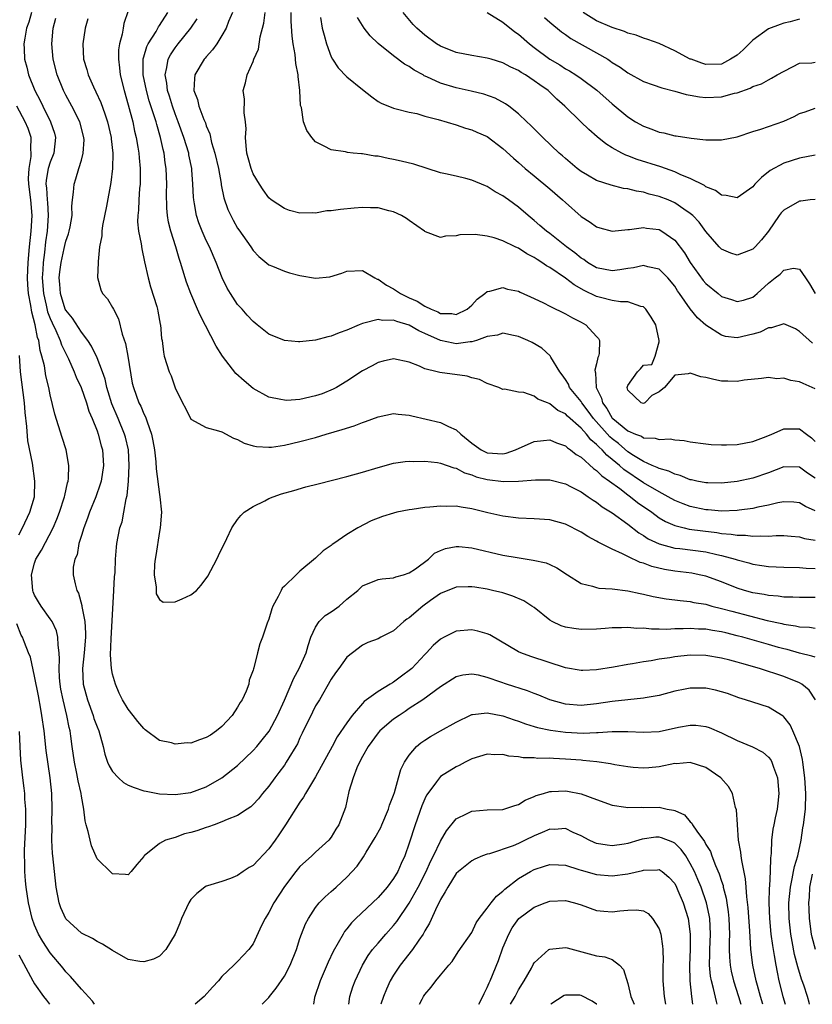
# Model space of a CAD drawing. Units: inches. Extents: x 2514000 to 2517000, y 1530000 to 1533000.
# Drawn here: x 2514459 to 2514561, y 1530000 to 1530126 of the extents above; entities that cross this region are included whole.
import ezdxf

# ---------------------------------------------------------------- set-up
doc = ezdxf.new("R2010")
doc.units = ezdxf.units.IN
doc.header["$MEASUREMENT"] = 0
doc.layers.add('LD25141530_2ft', color=9, linetype='Continuous')

msp = doc.modelspace()

# ---------------------------------------------------------------- linework, layer by layer
at = {"layer": 'LD25141530_2ft'}
for points, elevation in [([(2514460.59, 1530127), (2514460.26, 1530125.74), (2514459.98, 1530125), (2514459.73, 1530123.73), (2514459.64, 1530123), (2514459.67, 1530122.33), (2514459.71, 1530121), (2514459.99, 1530119.99), (2514460.23, 1530119), (2514461.05, 1530117), (2514461.72, 1530115.72), (2514462.04, 1530115), (2514463.03, 1530113), (2514463.53, 1530111.53), (2514463.68, 1530111), (2514463.46, 1530109), (2514463, 1530107.84), (2514462.75, 1530107), (2514462.49, 1530105.51), (2514462.46, 1530105), (2514462.54, 1530104.54), (2514462.61, 1530103), (2514462.65, 1530102.65), (2514462.74, 1530101), (2514462.59, 1530099), (2514462.38, 1530097.62), (2514462.25, 1530096.25), (2514462.09, 1530095), (2514462.05, 1530094.05), (2514461.98, 1530093), (2514462.12, 1530091), (2514462.48, 1530089.52), (2514462.67, 1530088.67), (2514463, 1530087.82), (2514463.25, 1530087.25), (2514463.74, 1530086.26), (2514464.29, 1530085), (2514464.46, 1530084.46), (2514465.34, 1530082.66), (2514466.07, 1530081), (2514466.32, 1530080.32), (2514466.96, 1530079), (2514467.65, 1530077), (2514467.95, 1530075.95), (2514468.36, 1530075), (2514469, 1530073.43), (2514469.16, 1530073), (2514469.53, 1530071.53), (2514469.69, 1530071), (2514469.82, 1530069), (2514469.53, 1530067), (2514469.42, 1530066.58), (2514468.86, 1530065), (2514468.03, 1530063), (2514467.77, 1530062.23), (2514467.29, 1530061), (2514467, 1530060.01), (2514466.68, 1530059), (2514466.44, 1530057.56), (2514466.16, 1530057), (2514465.96, 1530055.96), (2514465.93, 1530055), (2514466.18, 1530053.82), (2514466.41, 1530053), (2514466.64, 1530052.64), (2514467.07, 1530051.07), (2514467.07, 1530050.93), (2514467.43, 1530049), (2514467.53, 1530047.53), (2514467.51, 1530047), (2514467.35, 1530045), (2514467.15, 1530043), (2514467.24, 1530041), (2514467.76, 1530039), (2514468.5, 1530037), (2514468.61, 1530036.61), (2514469, 1530035.54), (2514469.23, 1530035), (2514469.78, 1530033), (2514470.01, 1530032.01), (2514470.35, 1530031), (2514470.54, 1530030.54), (2514471, 1530029.81), (2514471.73, 1530029), (2514472.38, 1530028.38), (2514473, 1530028.06), (2514473.75, 1530027.75), (2514475, 1530027.33), (2514475.29, 1530027.29), (2514477, 1530026.94), (2514479, 1530026.86), (2514481, 1530027.13), (2514483, 1530027.85), (2514485, 1530028.99), (2514487, 1530030.59), (2514489, 1530032.5), (2514489.45, 1530033), (2514490.15, 1530033.85), (2514491.04, 1530034.96), (2514492.11, 1530037), (2514493, 1530038.96), (2514494.22, 1530041.78), (2514494.89, 1530043), (2514495.79, 1530045), (2514496.04, 1530045.96), (2514496.41, 1530047), (2514497, 1530048.28), (2514497.46, 1530049), (2514498.22, 1530049.78), (2514499, 1530050.25), (2514499.44, 1530050.56), (2514500, 1530051), (2514501, 1530051.87), (2514502.42, 1530053), (2514503, 1530053.58), (2514505, 1530054.38), (2514505.51, 1530054.49), (2514507, 1530054.59), (2514507.26, 1530054.74), (2514508.25, 1530055), (2514509, 1530055.25), (2514509.78, 1530055.78), (2514511.45, 1530057), (2514512.25, 1530057.75), (2514513, 1530058.11), (2514513.64, 1530058.36), (2514515, 1530058.64), (2514515.37, 1530058.63), (2514517, 1530058.47), (2514521, 1530057.52), (2514522.81, 1530057.19), (2514524.89, 1530056.89), (2514526.52, 1530056.52), (2514527, 1530056.32), (2514527.9, 1530055.9), (2514529.25, 1530055), (2514531, 1530053.88), (2514532.46, 1530053.54), (2514533, 1530053.35), (2514533.29, 1530053.29), (2514535, 1530053.2), (2514537, 1530052.95), (2514538.6, 1530052.6), (2514539, 1530052.53), (2514540.23, 1530052.23), (2514541.92, 1530051.92), (2514543, 1530051.79), (2514543.69, 1530051.69), (2514545, 1530051.57), (2514545.47, 1530051.47), (2514547, 1530051.22), (2514547.78, 1530051), (2514549, 1530050.7), (2514550.32, 1530050.32), (2514554.87, 1530049.13), (2514556.74, 1530048.74), (2514557, 1530048.67), (2514558.47, 1530048.47), (2514559, 1530048.35), (2514560.28, 1530048.28), (2514561, 1530048.15)], 7584), ([(2514473, 1530127.22), (2514472.43, 1530125.57), (2514472.33, 1530125), (2514472.21, 1530124.22), (2514471.89, 1530123), (2514471.77, 1530122.23), (2514471.74, 1530121), (2514471.89, 1530119.89), (2514471.96, 1530119), (2514472.46, 1530117), (2514473, 1530115.17), (2514473.57, 1530113), (2514473.81, 1530111.81), (2514474.02, 1530111), (2514474.24, 1530109.76), (2514474.35, 1530109), (2514474.39, 1530108.39), (2514474.53, 1530107), (2514474.54, 1530105.46), (2514474.53, 1530105), (2514474.46, 1530104.46), (2514474.36, 1530103), (2514474.3, 1530101.7), (2514474.21, 1530101), (2514474.19, 1530100.19), (2514474.32, 1530099), (2514474.64, 1530097.36), (2514474.74, 1530096.74), (2514475.08, 1530095.08), (2514475.55, 1530093), (2514475.87, 1530091.87), (2514476.64, 1530089.36), (2514476.74, 1530089), (2514476.77, 1530088.77), (2514477.09, 1530087.09), (2514477.13, 1530087), (2514477.27, 1530085.27), (2514477.34, 1530085), (2514477.5, 1530083.5), (2514477.62, 1530083), (2514478.23, 1530081), (2514478.48, 1530080.48), (2514479, 1530078.94), (2514479.96, 1530077), (2514480.33, 1530076.33), (2514481, 1530074.94), (2514483, 1530073.85), (2514484.55, 1530073.45), (2514485, 1530073.29), (2514486.5, 1530072.5), (2514487, 1530072.33), (2514487.86, 1530071.86), (2514489, 1530071.51), (2514489.42, 1530071.42), (2514491, 1530071.33), (2514491.36, 1530071.36), (2514493, 1530071.6), (2514495, 1530072.05), (2514497, 1530072.59), (2514498.35, 1530073), (2514500.41, 1530073.59), (2514501.93, 1530074.07), (2514503, 1530074.48), (2514503.39, 1530074.61), (2514505, 1530075.24), (2514507, 1530075.67), (2514507.57, 1530075.57), (2514509, 1530075.43), (2514509.33, 1530075.33), (2514513, 1530074.49), (2514514.02, 1530073.98), (2514515, 1530073.55), (2514515.59, 1530073), (2514517, 1530071.85), (2514518.21, 1530071), (2514518.72, 1530070.72), (2514519, 1530070.61), (2514521, 1530070.49), (2514521.43, 1530070.57), (2514522.62, 1530071), (2514525, 1530072.07), (2514526.18, 1530072.18), (2514527, 1530072.27), (2514527.88, 1530071.88), (2514529, 1530071.52), (2514529.26, 1530071.26), (2514529.67, 1530071), (2514530.39, 1530070.39), (2514531, 1530070.04), (2514532.61, 1530068.61), (2514533, 1530068.36), (2514533.66, 1530067.66), (2514534.66, 1530067), (2514535.96, 1530066.04), (2514537, 1530065.24), (2514537.35, 1530065), (2514538.25, 1530064.25), (2514540.06, 1530063), (2514541, 1530062.31), (2514541.82, 1530061.82), (2514543, 1530061.31), (2514544.22, 1530061), (2514544.85, 1530060.85), (2514546.61, 1530060.61), (2514548.41, 1530060.41), (2514549, 1530060.3), (2514550.22, 1530060.22), (2514551, 1530060.07), (2514552.07, 1530060.07), (2514553, 1530059.93), (2514554, 1530060), (2514555, 1530059.94), (2514556.01, 1530060.01), (2514557, 1530060.02), (2514557.93, 1530059.93), (2514559, 1530059.86), (2514559.65, 1530059.65), (2514561, 1530059.42)], 7590), ([(2514561, 1530063.19), (2514559.74, 1530063.74), (2514559, 1530064.2), (2514558.28, 1530064.28), (2514557, 1530064.34), (2514556.21, 1530064.21), (2514555, 1530063.91), (2514553.65, 1530063.65), (2514553, 1530063.48), (2514551.26, 1530063.26), (2514551, 1530063.21), (2514549, 1530063.15), (2514547.31, 1530063.31), (2514547, 1530063.32), (2514545, 1530063.75), (2514544.08, 1530064.08), (2514543, 1530064.52), (2514542.15, 1530065), (2514541, 1530065.6), (2514539, 1530066.76), (2514536.47, 1530068.47), (2514535.92, 1530069), (2514535, 1530069.78), (2514534.31, 1530070.31), (2514533.7, 1530071), (2514533.32, 1530071.32), (2514533, 1530071.69), (2514532.27, 1530072.27), (2514531.69, 1530073), (2514531, 1530073.78), (2514529.29, 1530075.29), (2514529, 1530075.6), (2514528.05, 1530076.05), (2514527, 1530076.9), (2514526.91, 1530076.91), (2514526.72, 1530077), (2514525.47, 1530077.47), (2514525, 1530077.85), (2514523.67, 1530078.33), (2514523, 1530078.36), (2514521.22, 1530078.78), (2514521, 1530078.74), (2514520.48, 1530079), (2514519, 1530079.49), (2514517.99, 1530079.99), (2514517, 1530080.22), (2514516.41, 1530080.41), (2514512.9, 1530080.9), (2514512.56, 1530081), (2514511, 1530081.37), (2514510.29, 1530081.71), (2514509, 1530082.21), (2514507, 1530082.66), (2514505.67, 1530082.33), (2514505, 1530082.2), (2514504.23, 1530081.77), (2514503, 1530081.12), (2514501, 1530079.8), (2514499.67, 1530079), (2514499.23, 1530078.77), (2514497.82, 1530078.18), (2514497, 1530077.9), (2514495, 1530077.44), (2514493.33, 1530077.33), (2514493, 1530077.34), (2514492.55, 1530077.45), (2514491, 1530077.76), (2514489, 1530078.85), (2514487.83, 1530079.83), (2514486.79, 1530080.79), (2514485.06, 1530083), (2514484.25, 1530084.25), (2514482.22, 1530088.22), (2514481.89, 1530089), (2514481, 1530091), (2514480.45, 1530092.45), (2514480.27, 1530093), (2514480, 1530094), (2514479.69, 1530095), (2514479.5, 1530095.5), (2514479.09, 1530097), (2514478.46, 1530099), (2514478.17, 1530100.17), (2514478.04, 1530101), (2514477.95, 1530101.95), (2514477.91, 1530103.91), (2514477.92, 1530105), (2514477.85, 1530107), (2514477.74, 1530107.74), (2514477.59, 1530109), (2514477.46, 1530109.46), (2514477.14, 1530111), (2514476.64, 1530112.64), (2514476.56, 1530113), (2514476.38, 1530113.62), (2514475.69, 1530115.69), (2514475.32, 1530117), (2514474.9, 1530119), (2514474.92, 1530121.08), (2514475, 1530121.34), (2514475.37, 1530122.63), (2514475.56, 1530123), (2514476.56, 1530124.56), (2514476.86, 1530125.14), (2514477, 1530125.32), (2514478.07, 1530127)], 7592), ([(2514486.37, 1530127), (2514485.86, 1530125.86), (2514485.53, 1530125), (2514485, 1530124.04), (2514484.33, 1530123), (2514483.8, 1530122.2), (2514483, 1530121.33), (2514482.86, 1530121.14), (2514482.73, 1530121), (2514481.54, 1530119), (2514481.47, 1530118.53), (2514481.41, 1530117), (2514481.85, 1530115.85), (2514482.05, 1530115), (2514482.69, 1530113.31), (2514482.88, 1530112.88), (2514483, 1530112.5), (2514483.45, 1530111.45), (2514483.67, 1530110.33), (2514484.08, 1530109), (2514484.54, 1530107), (2514484.9, 1530105.1), (2514484.92, 1530104.92), (2514485.26, 1530103.26), (2514485.77, 1530101.77), (2514486.12, 1530101), (2514486.42, 1530100.42), (2514487, 1530099.4), (2514487.16, 1530099.16), (2514488.71, 1530097), (2514489, 1530096.54), (2514489.74, 1530095.74), (2514491, 1530094.69), (2514491.49, 1530094.51), (2514493, 1530093.87), (2514493.67, 1530093.67), (2514495, 1530093.32), (2514497, 1530092.98), (2514498.83, 1530093.17), (2514500.38, 1530093.62), (2514501, 1530093.87), (2514503, 1530093.96), (2514504.59, 1530093), (2514504.87, 1530092.87), (2514505, 1530092.85), (2514506.08, 1530092.08), (2514507, 1530091.61), (2514507.37, 1530091.37), (2514507.86, 1530091), (2514509, 1530090.45), (2514510.03, 1530090.03), (2514511, 1530089.39), (2514511.79, 1530089), (2514512.67, 1530088.67), (2514513, 1530088.47), (2514514.44, 1530088.44), (2514515, 1530088.31), (2514516.42, 1530089), (2514517, 1530089.52), (2514517.69, 1530090.31), (2514518.67, 1530091), (2514519, 1530091.28), (2514519.31, 1530091.31), (2514521, 1530091.77), (2514521.59, 1530091.59), (2514523, 1530091.3), (2514523.19, 1530091.19), (2514525, 1530090.37), (2514526.19, 1530089.81), (2514527, 1530089.39), (2514529, 1530088.43), (2514529.9, 1530087.9), (2514531, 1530087.34), (2514531.63, 1530087), (2514533, 1530085.51), (2514533.26, 1530085.26), (2514533.38, 1530085), (2514533.33, 1530083.33), (2514533.25, 1530083), (2514533.16, 1530082.84), (2514533, 1530082.03), (2514532.79, 1530081.21), (2514532.8, 1530081), (2514532.86, 1530080.86), (2514532.95, 1530079), (2514533.63, 1530077.63), (2514533.75, 1530077), (2514534.29, 1530076.29), (2514535, 1530075.06), (2514535.06, 1530075), (2514537, 1530073.42), (2514537.98, 1530073), (2514538.73, 1530072.73), (2514539, 1530072.54), (2514540.5, 1530072.5), (2514541, 1530072.32), (2514542.41, 1530072.41), (2514543, 1530072.29), (2514544.21, 1530072.21), (2514545, 1530072.03), (2514547, 1530071.76), (2514547.68, 1530071.68), (2514549, 1530071.63), (2514549.62, 1530071.62), (2514551, 1530071.68), (2514553, 1530072.07), (2514554.71, 1530072.71), (2514555.45, 1530073), (2514556.51, 1530073.49), (2514557, 1530073.68), (2514558.33, 1530073.67), (2514559, 1530073.7), (2514559.87, 1530073), (2514560.55, 1530072.55), (2514561, 1530072.06)], 7596), ([(2514561, 1530078.81), (2514559.47, 1530079.48), (2514559, 1530079.71), (2514557.86, 1530079.86), (2514557, 1530080.19), (2514556.09, 1530080.09), (2514555, 1530080.26), (2514554.12, 1530080.12), (2514551.9, 1530079.9), (2514551, 1530079.75), (2514549.81, 1530079.81), (2514549, 1530079.81), (2514548, 1530080), (2514547, 1530080.27), (2514546.36, 1530080.36), (2514545, 1530080.81), (2514544.71, 1530080.71), (2514543, 1530080.54), (2514541.71, 1530079), (2514541, 1530078.41), (2514540.06, 1530077.94), (2514539.16, 1530077), (2514539, 1530076.93), (2514538.71, 1530077), (2514537, 1530078.64), (2514536.92, 1530079), (2514537, 1530079.22), (2514538.25, 1530081), (2514538.64, 1530081.36), (2514539, 1530081.84), (2514540.06, 1530081.94), (2514540.5, 1530083), (2514541, 1530084.82), (2514541.03, 1530085), (2514540.58, 1530087), (2514540, 1530088), (2514539.32, 1530089), (2514539, 1530089.29), (2514538.66, 1530089.34), (2514537, 1530089.96), (2514536.05, 1530089.95), (2514535, 1530090.14), (2514533.51, 1530090.49), (2514533, 1530090.63), (2514531.41, 1530091.41), (2514530.12, 1530092.12), (2514529, 1530092.96), (2514527, 1530094.33), (2514526.57, 1530094.57), (2514525.98, 1530095), (2514525.37, 1530095.37), (2514525, 1530095.62), (2514524.08, 1530096.08), (2514523, 1530096.8), (2514522.85, 1530096.85), (2514522.57, 1530097), (2514521, 1530097.77), (2514519.86, 1530098.14), (2514519, 1530098.37), (2514517.43, 1530098.57), (2514515.49, 1530098.51), (2514515, 1530098.38), (2514513.63, 1530098.37), (2514513, 1530098.18), (2514511.07, 1530098.93), (2514511, 1530098.94), (2514510.94, 1530099), (2514509, 1530100.35), (2514508.63, 1530100.63), (2514508.01, 1530101), (2514507, 1530101.49), (2514506.39, 1530101.61), (2514505, 1530101.99), (2514504.03, 1530101.97), (2514503, 1530102.04), (2514501.96, 1530101.96), (2514500.21, 1530101.79), (2514499, 1530101.58), (2514498.42, 1530101.58), (2514497, 1530101.31), (2514496.65, 1530101.35), (2514495, 1530101.31), (2514493.66, 1530101.66), (2514493, 1530101.88), (2514491.31, 1530103), (2514491, 1530103.26), (2514490.28, 1530104.28), (2514489.81, 1530105), (2514489, 1530106.35), (2514488.74, 1530107), (2514488.38, 1530108.38), (2514488.19, 1530109), (2514488.09, 1530109.91), (2514488.04, 1530111), (2514488.09, 1530112.1), (2514488.04, 1530113), (2514487.86, 1530114.14), (2514487.88, 1530115.88), (2514487.72, 1530117), (2514488, 1530118), (2514488.22, 1530119), (2514489, 1530120.71), (2514489.1, 1530121), (2514489.68, 1530122.32), (2514489.89, 1530123.89), (2514490.35, 1530125.65), (2514490.52, 1530127)], 7598), ([(2514560.64, 1530084.64), (2514559, 1530086.16), (2514558.47, 1530086.47), (2514557, 1530087.11), (2514555.39, 1530086.61), (2514555, 1530086.61), (2514553.94, 1530086.06), (2514553, 1530085.79), (2514551, 1530085.35), (2514549.53, 1530085.53), (2514549, 1530085.68), (2514547, 1530086.97), (2514545.91, 1530087.91), (2514545, 1530089.06), (2514543.63, 1530091), (2514543.36, 1530091.36), (2514543, 1530091.95), (2514542.12, 1530093), (2514541.58, 1530093.58), (2514541, 1530094.11), (2514539.58, 1530094.42), (2514539, 1530094.61), (2514537.71, 1530094.29), (2514537, 1530094.22), (2514535.97, 1530094.03), (2514535, 1530093.9), (2514533, 1530094.31), (2514531.82, 1530095), (2514531.35, 1530095.35), (2514531, 1530095.55), (2514530.21, 1530096.21), (2514529.13, 1530097), (2514527, 1530098.69), (2514526.57, 1530099), (2514525.74, 1530099.74), (2514525, 1530100.38), (2514524.23, 1530101), (2514523, 1530102.07), (2514521.72, 1530103), (2514521.29, 1530103.29), (2514521, 1530103.51), (2514520.02, 1530104.02), (2514519, 1530104.7), (2514518.78, 1530104.78), (2514517, 1530105.54), (2514516.26, 1530105.74), (2514515, 1530106.02), (2514513.66, 1530106.34), (2514513, 1530106.46), (2514509.57, 1530107.57), (2514507.98, 1530107.98), (2514507, 1530108.19), (2514506.3, 1530108.3), (2514505, 1530108.58), (2514504.58, 1530108.58), (2514503, 1530108.89), (2514502.88, 1530108.88), (2514501.83, 1530109), (2514501.07, 1530109.07), (2514500.85, 1530109.15), (2514499, 1530109.42), (2514498.11, 1530109.89), (2514497, 1530110.44), (2514496.5, 1530111), (2514495.88, 1530111.88), (2514495.43, 1530113), (2514495.18, 1530114.82), (2514495.08, 1530115.08), (2514495, 1530117), (2514494.78, 1530118.78), (2514494.78, 1530119), (2514494.47, 1530120.47), (2514494.4, 1530121.6), (2514494.13, 1530123), (2514493.98, 1530123.98), (2514493.87, 1530125.87), (2514493.89, 1530127)], 7600), ([(2514561, 1530108.71), (2514559, 1530108.36), (2514557, 1530107.72), (2514555.25, 1530106.75), (2514554.13, 1530105.87), (2514553.29, 1530105), (2514553, 1530104.67), (2514551, 1530103.28), (2514549.58, 1530103.58), (2514549, 1530103.59), (2514548.21, 1530104.21), (2514547, 1530104.69), (2514546.83, 1530104.83), (2514545, 1530105.75), (2514543.77, 1530106.23), (2514543, 1530106.59), (2514541.81, 1530107), (2514541.22, 1530107.22), (2514538.19, 1530108.19), (2514537, 1530108.66), (2514536.74, 1530108.74), (2514536.22, 1530109), (2514535, 1530109.65), (2514534.16, 1530110.16), (2514533.07, 1530111.07), (2514532, 1530112), (2514530.96, 1530113), (2514528.91, 1530115), (2514527.9, 1530115.9), (2514526.78, 1530117), (2514525.72, 1530117.72), (2514525, 1530118.26), (2514523.87, 1530119), (2514523.32, 1530119.32), (2514523, 1530119.55), (2514522, 1530120), (2514521, 1530120.55), (2514519.47, 1530121), (2514519, 1530121.15), (2514517, 1530121.48), (2514515, 1530121.88), (2514513, 1530122.68), (2514512.48, 1530123), (2514511, 1530124.08), (2514509.95, 1530125), (2514509.48, 1530125.48), (2514508.2, 1530127)], 7606), ([(2514519, 1530126.98), (2514521, 1530125.76), (2514522.54, 1530124.54), (2514523, 1530124.23), (2514524.39, 1530123), (2514525, 1530122.51), (2514527, 1530121), (2514528.28, 1530120.28), (2514529, 1530119.8), (2514529.53, 1530119.53), (2514530.34, 1530119), (2514531, 1530118.54), (2514533.03, 1530117.03), (2514535, 1530115.28), (2514537, 1530113.63), (2514537.99, 1530113), (2514539, 1530112.43), (2514540.07, 1530112.07), (2514541, 1530111.68), (2514541.59, 1530111.59), (2514543, 1530111.2), (2514543.19, 1530111.19), (2514545.11, 1530110.89), (2514547, 1530110.71), (2514547.31, 1530110.69), (2514549, 1530110.7), (2514551, 1530111.09), (2514553, 1530111.75), (2514554.05, 1530112.05), (2514555, 1530112.41), (2514557, 1530113.1), (2514558.31, 1530113.69), (2514559, 1530114.07), (2514559.72, 1530114.28), (2514561, 1530114.74)], 7608), ([(2514559, 1530126.15), (2514557.79, 1530125.79), (2514557, 1530125.61), (2514556.52, 1530125.48), (2514555, 1530124.9), (2514553, 1530123.47), (2514551.77, 1530122.23), (2514551, 1530121.54), (2514550.17, 1530121), (2514549, 1530120.4), (2514547, 1530120.35), (2514546.49, 1530120.49), (2514545.11, 1530121), (2514545, 1530121.04), (2514543, 1530122.1), (2514541, 1530123.03), (2514539.55, 1530123.55), (2514539, 1530123.72), (2514538.08, 1530124.08), (2514537, 1530124.36), (2514536.57, 1530124.57), (2514535, 1530125.06), (2514533, 1530125.92), (2514531.27, 1530127)], 7612), ([(2514561, 1530052.08), (2514559, 1530052.08), (2514558.13, 1530052.13), (2514557, 1530052.15), (2514556.26, 1530052.26), (2514555, 1530052.34), (2514554.46, 1530052.46), (2514553, 1530052.7), (2514551.94, 1530053), (2514551, 1530053.3), (2514549, 1530054.1), (2514547, 1530054.81), (2514546.14, 1530055), (2514545.19, 1530055.19), (2514543, 1530055.47), (2514541.69, 1530055.69), (2514540.06, 1530056.06), (2514539, 1530056.47), (2514538.58, 1530056.58), (2514537, 1530057.33), (2514536.3, 1530057.7), (2514535, 1530058.26), (2514533.18, 1530059.18), (2514533, 1530059.29), (2514531.87, 1530059.88), (2514531, 1530060.45), (2514529, 1530061.49), (2514527, 1530062.03), (2514525, 1530062.17), (2514523, 1530062.26), (2514521, 1530062.51), (2514519.06, 1530062.94), (2514517.35, 1530063.35), (2514517, 1530063.45), (2514515.64, 1530063.64), (2514515, 1530063.78), (2514513.76, 1530063.76), (2514513, 1530063.8), (2514511.65, 1530063.65), (2514511, 1530063.61), (2514509.36, 1530063.36), (2514509, 1530063.32), (2514507.41, 1530063), (2514507, 1530062.9), (2514505.56, 1530062.44), (2514504.11, 1530061.89), (2514502.39, 1530061), (2514501, 1530060.17), (2514499.33, 1530059), (2514499.13, 1530058.87), (2514499, 1530058.75), (2514497.95, 1530058.05), (2514497, 1530057.13), (2514495, 1530055.45), (2514494.5, 1530055), (2514493, 1530053.56), (2514492.73, 1530053.27), (2514492.59, 1530053), (2514492.2, 1530052.2), (2514491.52, 1530051), (2514491.38, 1530050.62), (2514491, 1530049.3), (2514490.81, 1530048.81), (2514490.19, 1530047), (2514489.86, 1530046.14), (2514489.54, 1530045), (2514489.1, 1530043.1), (2514489.04, 1530042.96), (2514489, 1530042.8), (2514488.49, 1530041.51), (2514488.44, 1530041), (2514488.09, 1530040.09), (2514487.58, 1530039), (2514487.35, 1530038.65), (2514487, 1530038.06), (2514486.31, 1530037), (2514485, 1530035.58), (2514484.31, 1530035), (2514483.53, 1530034.47), (2514483, 1530034.15), (2514482.13, 1530033.87), (2514481, 1530033.45), (2514480.53, 1530033.47), (2514479, 1530033.3), (2514478.52, 1530033.48), (2514477, 1530033.8), (2514475.16, 1530035.16), (2514475, 1530035.3), (2514474.21, 1530036.21), (2514473.63, 1530037), (2514473, 1530037.77), (2514472.26, 1530039), (2514471.84, 1530039.84), (2514471.35, 1530041), (2514471, 1530042.29), (2514470.86, 1530043), (2514470.73, 1530044.73), (2514470.81, 1530046.81), (2514471.17, 1530053), (2514471.25, 1530054.75), (2514471.31, 1530055.31), (2514471.38, 1530057), (2514471.48, 1530058.52), (2514471.55, 1530059), (2514471.93, 1530061), (2514472.22, 1530061.78), (2514472.45, 1530063), (2514472.72, 1530064.72), (2514472.85, 1530065.15), (2514473.02, 1530066.98), (2514473.12, 1530069), (2514473.01, 1530071), (2514472.63, 1530072.63), (2514472.53, 1530073), (2514471.69, 1530075), (2514470.88, 1530076.88), (2514470.44, 1530078.44), (2514470.27, 1530079), (2514470.06, 1530080.06), (2514469.72, 1530081), (2514469, 1530082.79), (2514468.29, 1530084.29), (2514467.82, 1530085), (2514467, 1530086.06), (2514465.84, 1530087.84), (2514465, 1530088.87), (2514464.93, 1530089), (2514464.3, 1530091), (2514464.23, 1530092.23), (2514464.16, 1530093), (2514464.22, 1530093.78), (2514464.39, 1530095), (2514464.79, 1530096.79), (2514464.86, 1530097.14), (2514465, 1530097.71), (2514465.34, 1530098.66), (2514465.44, 1530099), (2514465.54, 1530099.54), (2514465.8, 1530101), (2514465.79, 1530102.21), (2514465.86, 1530103), (2514465.99, 1530103.99), (2514466.05, 1530105), (2514466.3, 1530105.7), (2514466.66, 1530107), (2514467, 1530108.1), (2514467.24, 1530109), (2514467.33, 1530110.67), (2514467.32, 1530111), (2514466.8, 1530113), (2514465.78, 1530115), (2514465, 1530116.41), (2514464.7, 1530117), (2514463.88, 1530119), (2514463.38, 1530121), (2514463.21, 1530123), (2514463.38, 1530125), (2514463.72, 1530126.28)], 7586), ([(2514467.8, 1530126.2), (2514467.47, 1530125), (2514467.19, 1530123), (2514467.27, 1530121), (2514467.69, 1530119.68), (2514467.85, 1530119), (2514468.54, 1530117.46), (2514468.85, 1530116.85), (2514469.49, 1530115.49), (2514469.98, 1530114.02), (2514470.35, 1530113), (2514470.81, 1530111), (2514470.81, 1530110.81), (2514471.01, 1530109), (2514470.97, 1530107), (2514470.77, 1530105.23), (2514470.21, 1530102.21), (2514469.71, 1530099.71), (2514469.61, 1530099), (2514469.61, 1530098.39), (2514469.32, 1530097), (2514469.13, 1530095.13), (2514469.15, 1530095), (2514469.07, 1530093.07), (2514469.48, 1530091.48), (2514469.71, 1530091), (2514470.34, 1530090.34), (2514471, 1530089.24), (2514471.1, 1530089), (2514471.75, 1530087.75), (2514472.21, 1530085.79), (2514472.63, 1530084.63), (2514472.94, 1530083), (2514473.52, 1530079.52), (2514473.65, 1530079), (2514474.37, 1530077), (2514474.59, 1530076.59), (2514475, 1530075.62), (2514475.22, 1530075.22), (2514475.41, 1530074.59), (2514475.99, 1530073), (2514476.16, 1530072.16), (2514476.36, 1530071), (2514476.53, 1530069.47), (2514476.58, 1530068.58), (2514477, 1530065.26), (2514477.06, 1530065), (2514477.27, 1530063), (2514477.1, 1530061), (2514477, 1530060.54), (2514476.54, 1530057.46), (2514476.45, 1530057), (2514476.36, 1530056.36), (2514476.31, 1530055), (2514476.59, 1530053.41), (2514476.56, 1530053), (2514476.56, 1530052.56), (2514477, 1530051.84), (2514477.49, 1530051.49), (2514479, 1530051.52), (2514479.92, 1530051.92), (2514481, 1530052.41), (2514481.73, 1530053), (2514482.35, 1530053.65), (2514483.19, 1530054.81), (2514484.34, 1530057), (2514484.54, 1530057.46), (2514485.64, 1530059.64), (2514486.27, 1530061), (2514487, 1530062.06), (2514487.4, 1530062.6), (2514487.85, 1530063), (2514489, 1530063.76), (2514490.48, 1530064.48), (2514491, 1530064.76), (2514491.56, 1530065), (2514492.65, 1530065.35), (2514494.19, 1530065.81), (2514495.75, 1530066.25), (2514497.34, 1530066.66), (2514501, 1530067.58), (2514503, 1530068.14), (2514505, 1530068.74), (2514507, 1530069.29), (2514508.49, 1530069.51), (2514509, 1530069.54), (2514509.51, 1530069.51), (2514511, 1530069.53), (2514512.63, 1530069.37), (2514513, 1530069.31), (2514514.71, 1530068.71), (2514515, 1530068.67), (2514516.06, 1530068.06), (2514517, 1530067.8), (2514517.56, 1530067.56), (2514519, 1530067.18), (2514521.07, 1530066.93), (2514523.01, 1530066.99), (2514525.16, 1530067.16), (2514527, 1530067.14), (2514529, 1530066.63), (2514529.74, 1530066.26), (2514531, 1530065.6), (2514531.91, 1530065), (2514532.55, 1530064.55), (2514533, 1530064.28), (2514533.71, 1530063.71), (2514535, 1530062.92), (2514537, 1530061.47), (2514538.39, 1530060.39), (2514539, 1530060.04), (2514539.62, 1530059.62), (2514541, 1530058.96), (2514543, 1530058.42), (2514543.64, 1530058.36), (2514547, 1530057.92), (2514548.41, 1530057.59), (2514549, 1530057.48), (2514550.73, 1530057), (2514551, 1530056.91), (2514552.51, 1530056.51), (2514553, 1530056.35), (2514554.18, 1530056.18), (2514555, 1530056.05), (2514557, 1530055.97), (2514559, 1530055.93), (2514559.85, 1530055.85), (2514561, 1530055.81)], 7588), ([(2514561, 1530067.35), (2514560, 1530068), (2514559, 1530068.76), (2514557, 1530068.82), (2514555, 1530068.04), (2514553, 1530067.38), (2514551, 1530066.95), (2514549, 1530066.74), (2514547.23, 1530066.77), (2514547, 1530066.78), (2514545.84, 1530067), (2514545.15, 1530067.15), (2514545, 1530067.17), (2514543.7, 1530067.7), (2514543, 1530067.87), (2514542.25, 1530068.25), (2514541, 1530068.6), (2514540.75, 1530068.75), (2514540.13, 1530069), (2514539, 1530069.49), (2514537.74, 1530070.26), (2514537, 1530070.74), (2514535.79, 1530071.79), (2514535, 1530072.4), (2514534.68, 1530072.68), (2514532.6, 1530075), (2514531.93, 1530075.93), (2514531.1, 1530077), (2514531, 1530077.18), (2514529.53, 1530079), (2514529.4, 1530079.4), (2514529, 1530080.02), (2514528.6, 1530080.6), (2514528.27, 1530081), (2514527.15, 1530082.85), (2514527.05, 1530083.05), (2514526, 1530084), (2514524.74, 1530084.74), (2514524.2, 1530085), (2514523, 1530085.52), (2514522.36, 1530085.64), (2514521, 1530085.93), (2514520.31, 1530085.69), (2514519, 1530085.51), (2514517.63, 1530085), (2514517, 1530084.82), (2514516.82, 1530084.82), (2514515, 1530084.59), (2514514.64, 1530084.64), (2514512.99, 1530084.99), (2514511, 1530085.89), (2514510.22, 1530086.22), (2514509, 1530086.95), (2514507.41, 1530087.41), (2514507, 1530087.58), (2514505.57, 1530087.57), (2514505, 1530087.69), (2514503.2, 1530087.2), (2514503, 1530087.18), (2514502.56, 1530087), (2514501, 1530086.31), (2514500.02, 1530085.98), (2514499, 1530085.54), (2514498.55, 1530085.45), (2514497, 1530085.05), (2514495, 1530084.83), (2514494.83, 1530084.83), (2514493, 1530085), (2514491, 1530085.79), (2514489.53, 1530087), (2514489, 1530087.41), (2514488.24, 1530088.24), (2514487.59, 1530089), (2514487, 1530089.62), (2514486.09, 1530091), (2514485.69, 1530091.69), (2514485.03, 1530093.03), (2514484.27, 1530095), (2514483.4, 1530097), (2514483, 1530097.8), (2514482.46, 1530099), (2514482.05, 1530100.05), (2514481.75, 1530101), (2514481.5, 1530102.5), (2514481.39, 1530103), (2514481.36, 1530103.35), (2514481.28, 1530105), (2514481.14, 1530106.86), (2514481.13, 1530107), (2514480.77, 1530108.77), (2514480.74, 1530109), (2514480.14, 1530111), (2514479.41, 1530113), (2514479, 1530114.03), (2514478.65, 1530115), (2514478.27, 1530116.27), (2514478.02, 1530117), (2514477.94, 1530117.94), (2514477.71, 1530119), (2514477.94, 1530119.94), (2514478.1, 1530121), (2514478.41, 1530121.59), (2514479, 1530122.49), (2514479.39, 1530123), (2514481.02, 1530125), (2514481.83, 1530126.17)], 7594), ([(2514497.64, 1530126.36), (2514497.86, 1530125), (2514498.08, 1530124.08), (2514498.39, 1530123), (2514499, 1530121.32), (2514499.17, 1530121), (2514499.91, 1530119.91), (2514501, 1530118.77), (2514503, 1530117.14), (2514504.2, 1530116.2), (2514505, 1530115.62), (2514505.38, 1530115.38), (2514507, 1530114.73), (2514507.33, 1530114.67), (2514509, 1530114.24), (2514509.95, 1530114.05), (2514511, 1530113.74), (2514512.71, 1530113.29), (2514515, 1530112.6), (2514516.19, 1530112.19), (2514517, 1530111.97), (2514517.66, 1530111.66), (2514519, 1530111.1), (2514521, 1530109.6), (2514522.34, 1530108.34), (2514523, 1530107.77), (2514523.85, 1530107), (2514525, 1530106.07), (2514527, 1530104.42), (2514528.64, 1530103), (2514529, 1530102.65), (2514531, 1530100.88), (2514532.16, 1530100.16), (2514533, 1530099.54), (2514533.42, 1530099.42), (2514535, 1530099.01), (2514537, 1530099.21), (2514537.21, 1530099.21), (2514539, 1530099.45), (2514539.38, 1530099.38), (2514541, 1530099.19), (2514541.34, 1530099), (2514543, 1530097.86), (2514544.24, 1530096.24), (2514545, 1530094.98), (2514546.67, 1530092.67), (2514547, 1530092.29), (2514548.56, 1530091), (2514549, 1530090.65), (2514550.26, 1530090.26), (2514551, 1530089.98), (2514551.82, 1530090.18), (2514553, 1530090.56), (2514553.25, 1530090.75), (2514553.55, 1530091), (2514555, 1530092.32), (2514555.86, 1530093), (2514556.51, 1530093.49), (2514557, 1530094.01), (2514558.24, 1530094.24), (2514559, 1530094.14), (2514559.74, 1530093), (2514560.26, 1530092.26), (2514561, 1530091)], 7602), ([(2514561, 1530103.07), (2514560.36, 1530103), (2514559.18, 1530102.82), (2514559, 1530102.83), (2514557, 1530101.68), (2514556.66, 1530101.34), (2514556.4, 1530101), (2514555, 1530098.99), (2514554.11, 1530097.89), (2514553.33, 1530097), (2514553, 1530096.68), (2514552.46, 1530096.46), (2514551, 1530095.91), (2514550.19, 1530096.19), (2514549, 1530096.68), (2514548.7, 1530097), (2514547, 1530098.95), (2514546.13, 1530100.13), (2514545.31, 1530101), (2514545, 1530101.27), (2514544.19, 1530101.81), (2514543, 1530102.64), (2514542.16, 1530103), (2514541, 1530103.45), (2514539.75, 1530103.75), (2514539, 1530103.97), (2514538.1, 1530104.1), (2514537, 1530104.4), (2514536.46, 1530104.46), (2514534.88, 1530104.88), (2514533, 1530105.5), (2514531.84, 1530106.16), (2514531, 1530106.62), (2514530.5, 1530107), (2514529, 1530108.29), (2514528.64, 1530108.64), (2514528.22, 1530109), (2514526.09, 1530111), (2514525, 1530112.08), (2514524.55, 1530112.55), (2514524.05, 1530113), (2514523, 1530114.02), (2514521.75, 1530115), (2514521.31, 1530115.31), (2514520.02, 1530116.02), (2514518.55, 1530116.55), (2514516.94, 1530116.94), (2514515, 1530117.35), (2514513, 1530117.94), (2514511.23, 1530118.77), (2514510.9, 1530118.9), (2514510.76, 1530119), (2514509.63, 1530119.63), (2514509, 1530120.07), (2514508.39, 1530120.39), (2514507, 1530121.45), (2514505.03, 1530123.03), (2514503.99, 1530123.99), (2514503.21, 1530125), (2514503, 1530125.31), (2514502.36, 1530126.36)], 7604), ([(2514526.34, 1530126.34), (2514527, 1530125.76), (2514528.51, 1530124.51), (2514529, 1530124.19), (2514529.68, 1530123.68), (2514533, 1530121.84), (2514534.42, 1530121), (2514534.77, 1530120.77), (2514535, 1530120.6), (2514536, 1530120), (2514537, 1530119.27), (2514539, 1530118.18), (2514540.25, 1530117.75), (2514541.35, 1530117.35), (2514543, 1530116.93), (2514544.49, 1530116.49), (2514545, 1530116.43), (2514546.2, 1530116.2), (2514547, 1530116.12), (2514549, 1530116.18), (2514550.65, 1530116.65), (2514551, 1530116.72), (2514552.69, 1530117.31), (2514553, 1530117.52), (2514554.12, 1530117.88), (2514555, 1530118.39), (2514555.41, 1530118.59), (2514556.15, 1530119), (2514559, 1530120.51), (2514560.57, 1530120.57), (2514561, 1530120.62)], 7610), ([(2514561, 1530044.43), (2514560.58, 1530044.58), (2514559, 1530044.98), (2514557.41, 1530045.41), (2514557, 1530045.5), (2514556.31, 1530045.69), (2514555, 1530046.05), (2514551.74, 1530047), (2514551, 1530047.2), (2514549.55, 1530047.55), (2514549, 1530047.69), (2514547.86, 1530047.86), (2514547, 1530048.03), (2514546.05, 1530048.05), (2514545, 1530048.13), (2514544.07, 1530048.07), (2514543, 1530048.06), (2514542.01, 1530048.01), (2514541, 1530048.05), (2514540.04, 1530048.04), (2514539, 1530048.16), (2514538.14, 1530048.14), (2514537, 1530048.25), (2514536.19, 1530048.19), (2514535, 1530048.19), (2514534.1, 1530048.1), (2514533, 1530048.03), (2514531, 1530047.98), (2514530.1, 1530048.1), (2514529, 1530048.27), (2514528.47, 1530048.47), (2514527.32, 1530049), (2514527, 1530049.19), (2514525, 1530050.79), (2514524.69, 1530051), (2514523.67, 1530051.67), (2514522.26, 1530052.26), (2514521, 1530052.67), (2514519.65, 1530053), (2514519, 1530053.15), (2514517.4, 1530053.4), (2514517, 1530053.47), (2514516.53, 1530053.47), (2514515, 1530053.43), (2514513, 1530052.61), (2514511.71, 1530051.71), (2514510.74, 1530051), (2514509, 1530049.5), (2514508.69, 1530049.31), (2514508.31, 1530049), (2514507, 1530047.83), (2514505.36, 1530047), (2514505, 1530046.8), (2514503.68, 1530046.32), (2514503, 1530046), (2514501.71, 1530045), (2514501, 1530044.43), (2514499.98, 1530043), (2514499.56, 1530042.44), (2514499, 1530041.62), (2514497.48, 1530039), (2514497, 1530038.2), (2514496.6, 1530037.4), (2514495.3, 1530034.7), (2514495, 1530034.1), (2514494.66, 1530033.34), (2514494.46, 1530033), (2514493.58, 1530031.58), (2514493.24, 1530031), (2514493, 1530030.64), (2514492.3, 1530029.7), (2514491.76, 1530029), (2514491, 1530027.94), (2514490.21, 1530027), (2514489.68, 1530026.32), (2514489, 1530025.58), (2514488.7, 1530025.3), (2514488.24, 1530025), (2514487, 1530024.16), (2514485.68, 1530023.68), (2514485, 1530023.35), (2514484.01, 1530023), (2514483.29, 1530022.71), (2514483, 1530022.66), (2514481.78, 1530022.22), (2514481, 1530022), (2514480.19, 1530021.81), (2514479, 1530021.38), (2514477.77, 1530021), (2514477, 1530020.57), (2514475.04, 1530019), (2514475, 1530018.92), (2514474.08, 1530017.92), (2514473.39, 1530017), (2514473, 1530016.59), (2514472.64, 1530016.64), (2514471, 1530016.72), (2514470.84, 1530016.84), (2514469, 1530018.64), (2514468.3, 1530020.3), (2514468.11, 1530021), (2514467.86, 1530022.14), (2514467.62, 1530023), (2514467.5, 1530023.5), (2514467.3, 1530025), (2514467, 1530026.64), (2514466.96, 1530027), (2514466.6, 1530028.6), (2514466.43, 1530029.57), (2514466.11, 1530031), (2514465.83, 1530033), (2514465.66, 1530034.34), (2514465.55, 1530035), (2514465.43, 1530035.43), (2514465.14, 1530037), (2514464.65, 1530039), (2514464.37, 1530040.37), (2514464.27, 1530041), (2514464.2, 1530041.8), (2514464.13, 1530043), (2514464.19, 1530044.19), (2514464.15, 1530045), (2514464, 1530046), (2514463.98, 1530047), (2514463.8, 1530047.8), (2514463.25, 1530049), (2514463, 1530049.37), (2514461.84, 1530051), (2514461.52, 1530051.52), (2514461, 1530052.4), (2514460.82, 1530052.82), (2514460.77, 1530053), (2514460.62, 1530055), (2514461, 1530056.48), (2514461.18, 1530057), (2514461.87, 1530058.13), (2514463.38, 1530061), (2514463.87, 1530062.13), (2514464.2, 1530063), (2514464.85, 1530065), (2514464.86, 1530065.14), (2514465.23, 1530066.77), (2514465.3, 1530067), (2514465.34, 1530067.34), (2514465.39, 1530069), (2514465.03, 1530071), (2514464.55, 1530072.56), (2514463.58, 1530075.58), (2514463, 1530078.05), (2514462.82, 1530079), (2514462.46, 1530080.46), (2514462.25, 1530081.75), (2514461.93, 1530083), (2514461.7, 1530083.7), (2514461.54, 1530085), (2514461.38, 1530085.38), (2514461.08, 1530087), (2514460.64, 1530088.64), (2514460.51, 1530089.49), (2514460.21, 1530091), (2514460.14, 1530092.14), (2514460.1, 1530093), (2514460.17, 1530095), (2514460.34, 1530097), (2514460.55, 1530099), (2514460.68, 1530101), (2514460.53, 1530103), (2514460.28, 1530105), (2514460.24, 1530105.76), (2514460.3, 1530107), (2514460.57, 1530108.57), (2514460.58, 1530109), (2514460.51, 1530109.49), (2514460.54, 1530111), (2514460.16, 1530112.16), (2514459.8, 1530113), (2514458.73, 1530115)], 7582), ([(2514459, 1530060.12), (2514459.45, 1530061), (2514460.4, 1530063), (2514460.97, 1530065), (2514461.05, 1530067), (2514460.72, 1530069.28), (2514460.15, 1530072.15), (2514460.02, 1530073.98), (2514459.78, 1530075.78), (2514459.69, 1530077), (2514459.18, 1530081), (2514459.06, 1530083.06)], 7580), ([(2514561.03, 1530039), (2514560.24, 1530040.24), (2514559.28, 1530041), (2514559, 1530041.16), (2514557, 1530041.99), (2514553.85, 1530043), (2514551.62, 1530043.62), (2514551, 1530043.82), (2514550.05, 1530044.05), (2514549, 1530044.34), (2514547, 1530044.66), (2514545, 1530044.69), (2514543, 1530044.49), (2514542.37, 1530044.37), (2514541, 1530044.18), (2514539.98, 1530043.98), (2514539, 1530043.85), (2514537.59, 1530043.59), (2514537, 1530043.5), (2514535.15, 1530043.15), (2514533, 1530042.81), (2514531.25, 1530042.75), (2514531, 1530042.73), (2514529, 1530043.09), (2514524.56, 1530044.55), (2514523.3, 1530045), (2514523, 1530045.14), (2514519.31, 1530047.31), (2514519, 1530047.43), (2514517.79, 1530047.79), (2514517, 1530047.94), (2514515, 1530047.77), (2514513.45, 1530047), (2514513, 1530046.75), (2514512.06, 1530045.94), (2514511.2, 1530045), (2514511, 1530044.81), (2514509.31, 1530043), (2514509.15, 1530042.85), (2514507.99, 1530042.01), (2514507, 1530041.25), (2514506.83, 1530041.17), (2514506.57, 1530041), (2514505, 1530040.06), (2514503.23, 1530038.77), (2514503, 1530038.53), (2514501.67, 1530037), (2514501, 1530036.06), (2514499.77, 1530034.23), (2514499.13, 1530033), (2514497, 1530029.13), (2514495.69, 1530027), (2514495.46, 1530026.54), (2514495, 1530025.9), (2514493.16, 1530023), (2514492.3, 1530021.7), (2514491.82, 1530021), (2514491, 1530019.89), (2514489, 1530017.78), (2514488.49, 1530017.51), (2514487.71, 1530017), (2514487, 1530016.48), (2514486.09, 1530016.09), (2514485, 1530015.73), (2514483.16, 1530015.16), (2514483, 1530015.13), (2514482.8, 1530015), (2514481.8, 1530014.2), (2514481, 1530013.43), (2514480.75, 1530013), (2514479.82, 1530011), (2514479.59, 1530010.41), (2514479, 1530009), (2514477.82, 1530007), (2514477, 1530006.18), (2514476.24, 1530005.76), (2514475, 1530005.45), (2514474.5, 1530005.5), (2514473, 1530005.74), (2514471, 1530006.88), (2514469.72, 1530007.72), (2514469, 1530008.03), (2514468.42, 1530008.42), (2514467, 1530009.12), (2514465, 1530010.95), (2514464.36, 1530012.36), (2514464.14, 1530013), (2514463.77, 1530015), (2514463.54, 1530017), (2514463.33, 1530019), (2514463.3, 1530019.3), (2514463.22, 1530021), (2514463.25, 1530022.75), (2514463.22, 1530023.22), (2514463.25, 1530025), (2514463.19, 1530027), (2514462.99, 1530029), (2514462.73, 1530030.73), (2514462.5, 1530032.5), (2514462.22, 1530035), (2514461.94, 1530037), (2514461.78, 1530037.78), (2514461.48, 1530039.48), (2514461, 1530042.01), (2514460.47, 1530044.47), (2514460.22, 1530045), (2514459.69, 1530046.31), (2514459.44, 1530047), (2514459.28, 1530047.28), (2514458.72, 1530048.72)], 7580), ([(2514560.27, 1530000), (2514560.22, 1530000.22), (2514560.01, 1530001), (2514559.53, 1530002.47), (2514559.34, 1530003), (2514559.24, 1530003.24), (2514558.78, 1530004.78), (2514558.37, 1530006.37), (2514558.05, 1530008.05), (2514557.9, 1530009), (2514557.68, 1530011), (2514557.63, 1530013), (2514557.82, 1530015), (2514558.07, 1530016.07), (2514558.24, 1530017), (2514558.34, 1530017.66), (2514558.78, 1530019), (2514559.21, 1530021), (2514559.42, 1530022.58), (2514559.51, 1530023), (2514559.74, 1530025), (2514559.81, 1530027), (2514559.68, 1530029), (2514559.42, 1530031), (2514559.36, 1530031.36), (2514558.99, 1530032.99), (2514558.15, 1530035), (2514557.78, 1530035.78), (2514557, 1530036.82), (2514556.91, 1530036.91), (2514555, 1530038.06), (2514553, 1530038.69), (2514552.07, 1530039), (2514551.24, 1530039.24), (2514549.78, 1530039.78), (2514549, 1530040.02), (2514548.24, 1530040.24), (2514547, 1530040.49), (2514545, 1530040.5), (2514544.35, 1530040.35), (2514543, 1530040.09), (2514541, 1530039.55), (2514539.24, 1530039.24), (2514539, 1530039.19), (2514537, 1530039), (2514535, 1530038.78), (2514533, 1530038.48), (2514531, 1530038.27), (2514529, 1530038.43), (2514527, 1530039), (2514525.59, 1530039.59), (2514525, 1530039.8), (2514524.14, 1530040.14), (2514521.47, 1530041), (2514520.74, 1530041.26), (2514519, 1530041.83), (2514517.87, 1530042.13), (2514517, 1530042.27), (2514515.86, 1530042.14), (2514515, 1530041.93), (2514513, 1530040.64), (2514510.74, 1530039), (2514509, 1530037.87), (2514508.49, 1530037.51), (2514507.69, 1530037), (2514507, 1530036.49), (2514505.21, 1530035), (2514505, 1530034.76), (2514503.73, 1530033), (2514503, 1530031.73), (2514502.62, 1530031), (2514502.28, 1530030.28), (2514501.8, 1530029), (2514501.25, 1530027.25), (2514500.81, 1530025.19), (2514499.98, 1530023), (2514499.58, 1530022.42), (2514499, 1530021.41), (2514498.69, 1530021), (2514497, 1530019.46), (2514496.51, 1530019), (2514495.7, 1530018.3), (2514495, 1530017.64), (2514494.46, 1530017), (2514493, 1530015.1), (2514491.66, 1530013), (2514491, 1530011.74), (2514490.53, 1530011), (2514490.07, 1530010.07), (2514489, 1530007.76), (2514488.44, 1530007), (2514487.73, 1530006.27), (2514487, 1530005.48), (2514486.52, 1530005), (2514485, 1530003.55), (2514484.58, 1530003), (2514483.79, 1530002.21), (2514482.74, 1530001), (2514481.58, 1530000)], 7578), ([(2514490.15, 1530000), (2514491, 1530000.89), (2514491.08, 1530001), (2514491.95, 1530002.05), (2514493, 1530003.6), (2514493.76, 1530005), (2514494.54, 1530007), (2514495, 1530008.43), (2514495.2, 1530009), (2514495.71, 1530010.29), (2514496.08, 1530011), (2514497, 1530012.41), (2514497.47, 1530013), (2514498.22, 1530013.78), (2514499, 1530014.46), (2514499.28, 1530014.72), (2514499.62, 1530015), (2514501, 1530016.29), (2514502.32, 1530017.68), (2514503.13, 1530018.87), (2514503.49, 1530019.49), (2514504.64, 1530021.36), (2514505.34, 1530022.66), (2514505.47, 1530023), (2514506.35, 1530025), (2514506.48, 1530025.52), (2514507, 1530026.77), (2514507.12, 1530027.12), (2514507.62, 1530029), (2514507.93, 1530030.07), (2514508.39, 1530031), (2514509, 1530031.9), (2514509.94, 1530033), (2514510.5, 1530033.5), (2514511, 1530033.83), (2514511.72, 1530034.28), (2514513, 1530035), (2514515, 1530036.14), (2514516.93, 1530037.07), (2514517, 1530037.09), (2514517.09, 1530037.09), (2514519, 1530037.32), (2514521, 1530036.94), (2514522.42, 1530036.42), (2514523, 1530036.25), (2514523.9, 1530035.9), (2514525, 1530035.59), (2514525.44, 1530035.44), (2514527.1, 1530035.1), (2514529, 1530034.84), (2514531.28, 1530034.72), (2514533, 1530034.8), (2514533.2, 1530034.8), (2514535, 1530034.93), (2514537, 1530034.94), (2514539, 1530034.85), (2514541, 1530034.94), (2514543.47, 1530035.47), (2514545, 1530035.76), (2514545.73, 1530035.73), (2514547, 1530035.59), (2514547.44, 1530035.44), (2514549, 1530034.76), (2514551, 1530033.76), (2514552.96, 1530032.96), (2514554.3, 1530032.3), (2514555, 1530031.66), (2514555.31, 1530031.31), (2514555.46, 1530031), (2514555.65, 1530030.35), (2514556.18, 1530029), (2514556.35, 1530027), (2514556.23, 1530025.77), (2514556.11, 1530025), (2514555.86, 1530023.86), (2514555.69, 1530023), (2514555.59, 1530022.41), (2514555.4, 1530021), (2514555.36, 1530019.36), (2514555.32, 1530019), (2514555.26, 1530018.74), (2514555.25, 1530017), (2514555.15, 1530015.15), (2514555.11, 1530014.89), (2514555.06, 1530013), (2514555.15, 1530011), (2514555.34, 1530009), (2514555.52, 1530007.52), (2514555.75, 1530006.25), (2514555.94, 1530005), (2514556.11, 1530004.11), (2514556.36, 1530003), (2514556.87, 1530001), (2514557.16, 1530000)], 7576), ([(2514468.66, 1530000), (2514468.4, 1530000.4), (2514467, 1530001.94), (2514465.58, 1530003.58), (2514465, 1530004.17), (2514464.64, 1530004.64), (2514463, 1530006.59), (2514462.04, 1530008.03), (2514461.5, 1530009), (2514461, 1530010.13), (2514460.69, 1530011), (2514460.22, 1530013), (2514459.91, 1530015), (2514459.83, 1530015.83), (2514459.75, 1530017), (2514459.76, 1530018.24), (2514459.72, 1530019), (2514459.72, 1530019.72), (2514459.86, 1530023), (2514459.89, 1530023.89), (2514459.87, 1530025), (2514459.75, 1530026.25), (2514459.73, 1530027), (2514459.66, 1530027.66), (2514459.49, 1530029), (2514459.24, 1530031.24), (2514459.14, 1530033), (2514459.07, 1530034.93)], 7578), ([(2514554.3, 1530000), (2514554.01, 1530001), (2514553.61, 1530002.39), (2514553.45, 1530003), (2514553.01, 1530005), (2514552.77, 1530007), (2514552.65, 1530008.65), (2514552.62, 1530009.38), (2514552.41, 1530012.41), (2514552.24, 1530013.76), (2514552.16, 1530015), (2514552.08, 1530016.08), (2514551.59, 1530018.41), (2514551.51, 1530019), (2514551.48, 1530019.48), (2514551.19, 1530021), (2514551.03, 1530022.97), (2514551.03, 1530023.03), (2514550.9, 1530024.9), (2514550.79, 1530025.21), (2514550.41, 1530027), (2514549.9, 1530027.9), (2514548.92, 1530029), (2514547, 1530030.31), (2514545, 1530030.96), (2514543.19, 1530030.81), (2514543, 1530030.82), (2514541, 1530030.41), (2514539.71, 1530030.29), (2514539, 1530030.24), (2514537.67, 1530030.33), (2514537, 1530030.4), (2514535.34, 1530030.66), (2514534.78, 1530030.78), (2514533.03, 1530031.03), (2514531.23, 1530031.23), (2514531, 1530031.24), (2514529, 1530031.41), (2514527.47, 1530031.47), (2514527, 1530031.51), (2514525.49, 1530031.49), (2514525, 1530031.54), (2514523.57, 1530031.57), (2514523, 1530031.68), (2514521.77, 1530031.77), (2514521, 1530031.98), (2514519.95, 1530031.95), (2514519, 1530032.03), (2514517, 1530031.43), (2514516.15, 1530031), (2514515.41, 1530030.59), (2514515, 1530030.42), (2514513, 1530029.15), (2514512.86, 1530029), (2514512.5, 1530028.5), (2514511.36, 1530027), (2514511.22, 1530026.78), (2514511, 1530026.33), (2514510.6, 1530025.4), (2514509.74, 1530023), (2514509, 1530020.62), (2514508.45, 1530019), (2514507.97, 1530018.03), (2514507.54, 1530017), (2514507, 1530016.1), (2514506.16, 1530015), (2514505, 1530013.68), (2514502.15, 1530011), (2514501.58, 1530010.42), (2514501, 1530009.66), (2514500.69, 1530009.31), (2514500.51, 1530009), (2514499.88, 1530007.88), (2514499.23, 1530006.77), (2514498.59, 1530005.41), (2514497.58, 1530003), (2514496.88, 1530000.88), (2514496.75, 1530000)], 7574), ([(2514501.26, 1530000), (2514501.4, 1530001), (2514501.78, 1530002.22), (2514502.08, 1530003), (2514503, 1530005), (2514503.75, 1530006.25), (2514504.3, 1530007), (2514505, 1530007.84), (2514506.01, 1530009), (2514507, 1530010.11), (2514507.4, 1530010.6), (2514509, 1530012.97), (2514510.12, 1530015), (2514511.15, 1530017), (2514511.73, 1530018.27), (2514512.1, 1530019), (2514513, 1530020.89), (2514513.78, 1530022.22), (2514515, 1530023.74), (2514516.43, 1530024.43), (2514517, 1530024.75), (2514519, 1530024.9), (2514521, 1530024.96), (2514522.53, 1530025.47), (2514523, 1530025.6), (2514523.86, 1530026.14), (2514525, 1530026.59), (2514525.27, 1530026.73), (2514526.19, 1530027), (2514527, 1530027.23), (2514527.23, 1530027.23), (2514529, 1530027.33), (2514529.29, 1530027.29), (2514531, 1530026.96), (2514533, 1530026.21), (2514535, 1530025.49), (2514536.76, 1530025.24), (2514537, 1530025.19), (2514538.77, 1530025.23), (2514539, 1530025.22), (2514541, 1530025.23), (2514542.04, 1530025), (2514542.85, 1530024.85), (2514543, 1530024.8), (2514544.25, 1530024.25), (2514545, 1530023.37), (2514545.21, 1530023.21), (2514545.3, 1530023), (2514545.85, 1530022.15), (2514546.84, 1530020.84), (2514547, 1530020.47), (2514547.58, 1530019.58), (2514547.76, 1530019), (2514548.24, 1530017.76), (2514548.72, 1530016.72), (2514549, 1530015.78), (2514549.2, 1530015.2), (2514549.23, 1530015), (2514549.59, 1530013.59), (2514549.67, 1530013), (2514549.85, 1530011.85), (2514549.94, 1530011), (2514550.03, 1530009), (2514549.99, 1530007.99), (2514550, 1530007), (2514550.02, 1530006.02), (2514550.1, 1530005), (2514550.24, 1530004.24), (2514550.53, 1530003), (2514551.17, 1530001), (2514551.47, 1530000)], 7572), ([(2514548.46, 1530000), (2514548.35, 1530000.35), (2514547.98, 1530002.02), (2514547.7, 1530003), (2514547.59, 1530003.59), (2514547.46, 1530005), (2514547.5, 1530006.5), (2514547.49, 1530007), (2514547.59, 1530009), (2514547.49, 1530011), (2514547.42, 1530011.42), (2514547.08, 1530013), (2514546.38, 1530015), (2514545.98, 1530015.98), (2514545.52, 1530017), (2514545, 1530018.03), (2514544.41, 1530019), (2514543.82, 1530019.82), (2514543, 1530020.65), (2514542.77, 1530020.77), (2514541.33, 1530021.33), (2514541, 1530021.42), (2514540.6, 1530021.4), (2514538.85, 1530021.15), (2514538.4, 1530021), (2514537, 1530020.6), (2514536.52, 1530020.52), (2514535, 1530020.31), (2514534.37, 1530020.37), (2514533, 1530020.58), (2514532.7, 1530020.7), (2514532.04, 1530021), (2514531, 1530021.58), (2514529.98, 1530022.02), (2514529, 1530022.49), (2514527.6, 1530022.4), (2514527, 1530022.42), (2514526.01, 1530022.01), (2514525, 1530021.57), (2514523.86, 1530021), (2514523, 1530020.59), (2514522.3, 1530020.3), (2514519.28, 1530019.28), (2514519, 1530019.23), (2514518.4, 1530019), (2514517.41, 1530018.59), (2514517, 1530018.37), (2514515.3, 1530017), (2514515, 1530016.73), (2514513.93, 1530015), (2514513.61, 1530014.39), (2514513, 1530013.44), (2514512.87, 1530013.13), (2514512.58, 1530012.58), (2514511.6, 1530010.4), (2514511, 1530009.41), (2514510.77, 1530009), (2514510.22, 1530008.22), (2514509.41, 1530007), (2514507.82, 1530005), (2514507, 1530003.75), (2514506.56, 1530003), (2514506.07, 1530001.93), (2514505.68, 1530001), (2514505.36, 1530000)], 7570), ([(2514510.32, 1530000), (2514510.65, 1530000.65), (2514510.84, 1530001), (2514511, 1530001.27), (2514511.82, 1530002.18), (2514512.39, 1530003), (2514513, 1530003.75), (2514514.05, 1530005), (2514514.5, 1530005.5), (2514515.27, 1530006.73), (2514517, 1530009.2), (2514517.58, 1530010.42), (2514517.97, 1530011), (2514519, 1530012.29), (2514519.5, 1530013), (2514520.16, 1530013.84), (2514521, 1530014.5), (2514521.25, 1530014.75), (2514523, 1530016.12), (2514524.51, 1530017), (2514525, 1530017.25), (2514526.33, 1530017.67), (2514527, 1530017.89), (2514528.13, 1530017.87), (2514529, 1530017.81), (2514530.72, 1530017.28), (2514531, 1530017.18), (2514533, 1530016.61), (2514535, 1530016.44), (2514537, 1530016.7), (2514538.86, 1530017.14), (2514539, 1530017.18), (2514540.78, 1530017.22), (2514541, 1530017.26), (2514541.39, 1530017), (2514542.27, 1530016.27), (2514543, 1530015.45), (2514543.23, 1530015), (2514543.41, 1530014.59), (2514544.08, 1530013), (2514544.72, 1530011), (2514545, 1530009), (2514544.97, 1530007), (2514544.88, 1530005), (2514544.94, 1530003), (2514545.15, 1530001), (2514545.29, 1530000)], 7568), ([(2514561.03, 1530007), (2514560.61, 1530008.61), (2514560.53, 1530009), (2514560.27, 1530011), (2514560.21, 1530012.21), (2514560.19, 1530013), (2514560.26, 1530013.74), (2514560.31, 1530015), (2514560.65, 1530016.65)], 7580), ([(2514517.89, 1530000), (2514518.43, 1530001), (2514518.6, 1530001.4), (2514519, 1530002.16), (2514519.24, 1530002.76), (2514519.36, 1530003), (2514520.41, 1530005.59), (2514521, 1530007.22), (2514521.74, 1530009), (2514522.2, 1530009.8), (2514523.04, 1530011), (2514525, 1530012.45), (2514526.41, 1530013), (2514527, 1530013.21), (2514529, 1530013.29), (2514530.15, 1530013), (2514531, 1530012.75), (2514533, 1530012.01), (2514533.92, 1530011.92), (2514535, 1530011.83), (2514535.96, 1530011.96), (2514537, 1530012.07), (2514538.11, 1530012.11), (2514539, 1530011.95), (2514539.61, 1530011.61), (2514540.16, 1530011), (2514541, 1530009.65), (2514541.22, 1530009), (2514541.46, 1530007.46), (2514541.49, 1530007), (2514541.51, 1530005.51), (2514541.49, 1530005), (2514541.5, 1530003), (2514541.66, 1530001), (2514541.82, 1530000)], 7566), ([(2514521.96, 1530000), (2514522.57, 1530001), (2514523, 1530001.84), (2514523.72, 1530003), (2514524.64, 1530004.64), (2514524.89, 1530005.11), (2514525, 1530005.29), (2514526.89, 1530007), (2514527, 1530007.08), (2514529, 1530007.29), (2514529.21, 1530007.21), (2514533, 1530006.2), (2514534.06, 1530006.06), (2514535, 1530005.74), (2514535.93, 1530005), (2514536.45, 1530004.45), (2514537, 1530002.68), (2514537.38, 1530001), (2514537.79, 1530000)], 7564), ([(2514459, 1530006.34), (2514460.79, 1530003), (2514461, 1530002.64), (2514462.15, 1530001), (2514462.53, 1530000.53), (2514462.89, 1530000)], 7576), ([(2514533.03, 1530000), (2514533, 1530000.03), (2514532.42, 1530000.42), (2514531, 1530001.13), (2514530.85, 1530001.15), (2514529, 1530001.19), (2514528.86, 1530001.14), (2514527.14, 1530000)], 7562)]:
    msp.add_lwpolyline(points, dxfattribs=dict(at, elevation=elevation))

doc.saveas('drawing.dxf')
